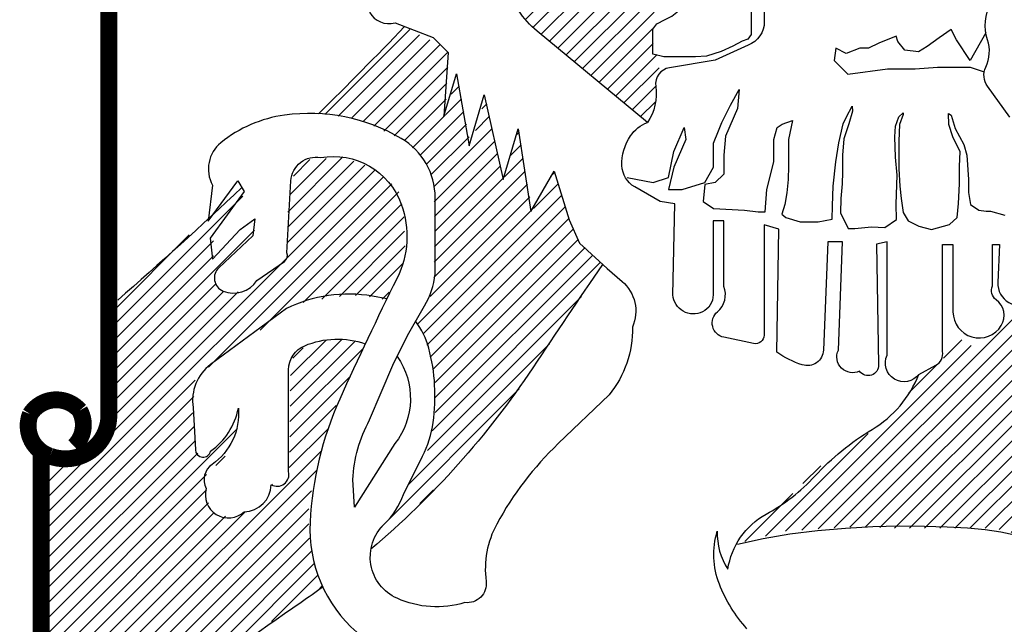
# Model space of a CAD drawing. Units: metres. Extents: x 608.27 to 610.37, y 77.69 to 80.66.
# Drawn here: x 610 to 610.04, y 77.99 to 78.02 of the extents above; entities that cross this region are included whole.
import ezdxf

# ---------------------------------------------------------------- set-up
doc = ezdxf.new("R2010")
doc.units = ezdxf.units.M
doc.header["$MEASUREMENT"] = 0
doc.layers.add('ST032', color=1, linetype='CONTINUOUS')
pattern_1 = [(45, (-426.2849979939682, -80.41315803082347), (-0.02245064030267288, 0.02245064030267288), [])]

# ---------------------------------------------------------------- blocks, each defined once
blk = doc.blocks.new('etrny1')
at = {"layer": 'ST032'}
h = blk.add_hatch(dxfattribs=at)
h.set_pattern_fill('ANSI31', color=256, scale=0.01, style=0)
h.set_pattern_definition(pattern_1)
h.paths.add_polyline_path([(14.1023210650493, -1.249165941497111), (13.90451178154206, -1.376365092183448), (13.56651908500203, -1.730518687342467), (13.60587765531307, -1.771918912713431), (13.59328659663731, -1.83482864636801), (13.530331303259, -1.841119506046766), (13.51774024458325, -1.83482864636801), (13.53136034878514, -1.949230522982646), (13.55346474914643, -2.029302056156041), (13.58385875461579, -2.092806740931621), (13.62806846528395, -2.139745130515053), (13.95842544524351, -2.413596263314673), (13.97898264561115, -2.371676029233527), (13.98174615062896, -2.341304488047854), (13.98174615062896, -2.299888196861843), (13.99279835080972, -2.266755053271879), (13.99279835080972, -2.214294565291027), (13.9762200505387, -2.208772466893663), (13.97345654552066, -2.134223032117688), (13.99003484579168, -2.114895687726801), (13.98727225071946, -2.087284642534257), (13.9679304454304, -2.084523593335518), (13.9679304454304, -1.974080518976507), (13.98450874570142, -1.963036322181722), (13.99556185582776, -1.951991572181328), (14.01490275117101, -1.943708424585225), (13.99003484579168, -1.935425276989122), (13.9762200505387, -1.929903178591758), (13.97069395044844, -1.896770035001794), (13.98450874570142, -1.836026399424895), (13.99279835080972, -1.808415354232295), (14.00661405600829, -1.797371157437567), (14.03700806147788, -1.791849059040146), (13.99003484579168, -1.778043813046679), (13.9762200505387, -1.758715915450182), (13.97069395044844, -1.714538575065433), (13.96240434534013, -1.686928083078499), (13.96516694041236, -1.667600185482002), (13.99003484579168, -1.634467041892037), (14.01490275117101, -1.617900746699888), (14.04529766658618, -1.617900746699888), (14.09226997232656, -1.617900746699888), (14.11713787770589, -1.548873963526887), (14.08398036721826, -1.535068164327811), (14.07292816703773, -1.524023967533026), (14.06740206694724, -1.512979770738241), (14.06740206694724, -1.501935573943456), (14.06463856192943, -1.416341942372696), (14.07016557196528, -1.402536143173563), (14.09226997232656, -1.394252995577517), (14.1199013827237, -1.402536143173563), (14.14200578308498, -1.410819843975275), (14.16687368846431, -1.410819843975275), (14.18068939366287, -1.416341942372696), (14.21108339913224, -1.416341942372696), (14.19726769393367, -1.399775093974881), (14.1917415938434, -1.383208798782732), (14.1917415938434, -1.366642503590526), (14.18897899877118, -1.350075655192768), (14.19450509886144, -1.333509360000619), (14.19450509886144, -1.325226212404516), (14.20555729904197, -1.314182015609731), (14.15439560340917, -1.285092805027659), (14.14132332382781, -1.255235191853558), (14.11704597319238, -1.255235191853558)])
h = blk.add_hatch(dxfattribs=at)
h.set_pattern_fill('ANSI31', color=256, scale=0.01, style=0)
h.set_pattern_definition(pattern_1)
h.paths.add_polyline_path([(13.23765996001219, -2.128957381846405), (12.98250129605293, -2.387658134421713), (13.10232278244564, -2.402855803815157), (13.18198215675909, -2.442656181414861), (13.24172646000773, -2.46918958207948), (13.29483270955018, -2.522256936614269), (13.3247044062017, -2.585274247247639), (13.3247044062017, -2.628391645683905), (13.32802388802759, -2.734526354753541), (13.3247044062017, -2.850611019921701), (13.3247044062017, -2.893727865152357), (13.31142829878888, -2.93684526358868), (13.27159906660506, -3.006496062689564), (13.29151322772407, -3.036346484190744), (13.31142829878888, -3.099363794824114), (13.32802388802759, -3.182281570860084), (13.32802388802759, -3.251932369960969), (13.32802388802759, -3.291732747560673), (13.31474778061499, -3.348116569726471), (13.30479024508247, -3.391233968162794), (13.26496010295284, -3.457568299632669), (13.22181138894291, -3.540485522463086), (13.20853528153032, -3.570335943964267), (13.17866267493321, -3.600186365465447), (13.15542903198786, -3.630036786966627), (13.13883344274916, -3.676470653033903), (13.20521579970421, -3.620086830868104), (13.31474778061499, -3.513952121798468), (13.43423638711226, -3.38128401206427), (13.55704447543565, -3.235348925394931), (13.63670293980351, -3.119264260226771), (13.70972426041055, -3.003179595058612), (13.76283050995301, -2.930211775121109), (13.80929870578882, -2.863877443651177), (13.82257481320164, -2.834027575355606), (13.7761066173656, -2.787593709288387), (13.75619245624659, -2.764376223049112), (13.74291543888819, -2.751109799319636), (13.73295790335567, -2.721259377818456), (13.72300036782337, -2.688092488686266), (13.67985165381344, -2.555423825746459), (13.61678877868428, -2.67482551175118), (13.57364006467435, -2.43602269294729), (13.53049135066465, -2.588591268084201), (13.4773851011222, -2.336521472345225), (13.43423638711226, -2.482456559014565), (13.39108767310233, -2.270187140875294), (13.35789649462492, -2.396222315347586), (13.36785312021163, -2.20716983024198), (13.3512575309727, -2.190586385675886), (13.32802388802759, -2.170685920273229), (13.30479024508247, -2.167369452642276), (13.26496010295284, -2.14415251960861)])
h = blk.add_hatch(dxfattribs=at)
h.set_pattern_fill('ANSI31', color=256, scale=0.01, style=0)
h.set_pattern_definition(pattern_1)
h.paths.add_polyline_path([(12.37604964115155, -2.942859161773185), (12.38020081332559, -3.303782672154171), (12.35944313256471, -3.357713580645907), (12.32623011539101, -3.399199022533196), (12.28886592604329, -3.411645042343309), (12.24319848240236, -3.428238997815981), (12.20998637517425, -3.432387486684149), (12.17677335800033, -3.432387486684149), (12.18092453017437, -4.423890156316133), (12.37189755903216, -4.262096877635202), (12.50889988995539, -4.150086018577895), (12.70402409098699, -3.996589717633299), (12.87423943908391, -3.872133391971488), (12.99463526142029, -3.793310997065078), (12.9738775806594, -3.735231599705173), (12.96142224424636, -3.685448626875939), (12.95311898995294, -3.635666207252314), (12.95311898995294, -3.540249856873288), (12.9738775806594, -3.457278973098767), (12.99048317930067, -3.39090204479686), (13.01539294218094, -3.303782672154171), (13.04445387723524, -3.229108766115928), (13.08597014870236, -3.146137882341407), (13.11918225593047, -3.075612465171332), (13.09842457516959, -3.063166998566885), (13.06106038582209, -3.059018509698717), (13.02784736864839, -3.059018509698717), (12.99878643359409, -3.059018509698717), (12.96557432636598, -3.071463976303164), (12.92405805489886, -3.088058484981445), (12.90330037413798, -3.117097907058621), (12.89914829201859, -3.158583348945911), (12.89499711984456, -3.461427461966935), (12.88669386555114, -3.473872928571438), (12.87008735696429, -3.494615926117831), (12.84102642191021, -3.486318395175942), (12.83687524973618, -3.519506859326839), (12.80366223256249, -3.55684381234596), (12.75384361674753, -3.573438321024241), (12.72063059957384, -3.585883787628745), (12.67081198375888, -3.573438321024241), (12.65420547517203, -3.540249856873288), (12.65005339305242, -3.507061392722335), (12.65005339305242, -3.473872928571438), (12.65005339305242, -3.453130484230599), (12.68741758239992, -3.424090508947813), (12.72063059957384, -3.386753555928692), (12.73723710816068, -3.349416602909628), (12.74554036245411, -3.299634183286003), (12.74554036245411, -3.278891185739553), (12.70402409098699, -3.34526811404146), (12.67496315593269, -3.386753555928692), (12.64590222087861, -3.407496000269532), (12.61684128582431, -3.39090204479686), (12.61684128582431, -3.34526811404146), (12.60853803153088, -3.291337205549667), (12.61268920370469, -3.220811788379592), (12.61684128582431, -3.166880879887856), (12.78705572397564, -3.046573043094213), (12.91990688272506, -2.951156139509521), (12.98633200712686, -2.938710672905017), (13.06936364011551, -2.92626520630057), (13.12748551022389, -2.930413695168681), (13.17315295386504, -2.938710672905017), (13.18145620815847, -2.942859161773185), (13.20221388891912, -2.893076742149617), (13.23127482397342, -2.839145280452215), (13.23957807826685, -2.78106588309231), (13.23542690609281, -2.68150104384506), (13.21882039750597, -2.61512411554321), (13.18975946245189, -2.586084140260425), (13.15654644527797, -2.561193207051417), (13.11918225593047, -2.540450209504968), (13.05275713152867, -2.515558723090351), (12.96972549854001, -2.523856254032296), (12.91990688272506, -2.523856254032296), (12.90330037413798, -2.590232629128593), (12.89084594767075, -2.677352001771283), (12.89084594767075, -2.731283463468685), (12.89084594767075, -2.789362860828589), (12.88254269337733, -2.822551324979543), (12.84102642191021, -2.859888277998664), (12.79535897826906, -2.888928253281449), (12.76629804321476, -2.909670697622289), (12.72478177174764, -2.922116164226793), (12.68741758239992, -2.909670697622289), (12.67496315593269, -2.884779764413281), (12.68326641022611, -2.855739789130496), (12.70817617310638, -2.839145280452215), (12.75384361674753, -2.793511349696757), (12.78705572397564, -2.760322885545861), (12.79120780609526, -2.739580441205021), (12.79535897826906, -2.706391977054068), (12.75384361674753, -2.727134974600517), (12.73308502604107, -2.764471927619638), (12.67081198375888, -2.822551324979543), (12.67081198375888, -2.801808327433093), (12.67081198375888, -2.760322885545861), (12.68741758239992, -2.727134974600517), (12.72063059957384, -2.689798021581396), (12.74554036245411, -2.664906535166779), (12.75799478892134, -2.63586655988405), (12.75799478892134, -2.61512411554321), (12.75384361674753, -2.610975626675042)])
h = blk.add_hatch(dxfattribs=at)
h.set_pattern_fill('ANSI31', color=256, scale=0.01, style=0)
h.set_pattern_definition(pattern_1)
h.paths.add_polyline_path([(15.14329999554559, -2.877621283822009), (15.1340303789442, -2.923932891449454), (15.05060837926055, -2.979506820602467), (14.99035905616154, -3.048974508646495), (14.92084011646136, -3.076762026428582), (14.86522605663606, -3.044343624486544), (14.83278376344981, -3.123073634056084), (14.75863047042174, -3.169385241683585), (14.71691947057991, -3.248115251253125), (14.63813182422416, -3.326845260822665), (14.56861288452399, -3.354632225399143), (14.51763317802636, -3.391682064706742), (14.48982523816801, -3.419469029283221), (14.42957591506922, -3.465780636910722), (14.41103759181203, -3.502829923012712), (14.36469223864253, -3.530617440794799), (14.32298123880048, -3.57229761105674), (14.29053894561446, -3.595453691473324), (14.25809756237379, -3.618609771889851), (14.22565526918777, -3.646396736466329), (14.22102091585987, -3.664921379517352), (14.36005788531463, -3.627872093415363), (14.48982523816801, -3.618609771889851), (14.59178647105443, -3.61397833452429), (14.70765076392433, -3.618609771889851), (14.77716879367892, -3.618609771889851), (14.87912911661954, -3.618609771889851), (14.99035905616154, -3.618609771889851), (15.11085770235934, -3.65102762062628), (15.16647267213045, -3.69270834409383), (15.2498946718141, -3.757545147977908), (15.29624093492941, -3.799225318239849), (15.33795193477124, -3.854799800598471), (15.37502858128539, -3.803856755605409), (15.46308493429694, -3.725126746035869), (15.55577655058198, -3.637134414940874), (15.63919855026563, -3.553772968005774), (15.68090955010746, -3.507461360378272), (15.48162325755391, -3.312952055137202), (15.27770261167245, -3.067499151697518), (15.17574137878603, -2.923932891449454)])
for p, q in [((14.69615633014507, -2.157820017405243), (14.64499190467552, -2.178270922389686)), ((14.70127295468126, -2.173158196143561), (14.69615633014507, -2.157820017405243)), ((14.85988194568097, -2.137369112420799), (14.82406648387393, -2.162932743651368)), ((14.87523090934371, -2.168045469897493), (14.85988194568097, -2.137369112420799)), ((14.96220988667471, -2.147594564913049), (14.91616208574112, -2.229397631645213)), ((14.64499190467552, -2.178270922389686), (14.61429397735003, -2.193608547922452)), ((14.72173854287996, -2.19872127416852), (14.70127295468126, -2.173158196143561)), ((14.78825193201249, -2.188496374881936), (14.7626697192776, -2.203834000414645)), ((14.82406648387393, -2.162932743651368), (14.78825193201249, -2.188496374881936)), ((14.91616208574112, -2.229397631645213), (14.87523090934371, -2.168045469897493)), ((14.51708175094666, -2.193608547922452), (14.5119651264107, -2.229397631645213)), ((14.54778058821773, -2.20894672666077), (14.51708175094666, -2.193608547922452)), ((14.58871176461514, -2.193608547922452), (14.54778058821773, -2.20894672666077)), ((14.61429397735003, -2.193608547922452), (14.58871176461514, -2.193608547922452)), ((14.7626697192776, -2.203834000414645), (14.72173854287996, -2.19872127416852)), ((14.5119651264107, -2.229397631645213), (14.55289630280811, -2.27029888840849)), ((14.75243738015104, -2.254960709670172), (14.81895076928333, -2.249848536629656)), ((14.81895076928333, -2.249848536629656), (14.88546415841586, -2.249848536629656)), ((14.88546415841586, -2.249848536629656), (14.91616208574112, -2.249848536629656)), ((14.91616208574112, -2.249848536629656), (14.95770485997537, -2.263860457592401)), ((14.55289630280811, -2.27029888840849), (14.67057411741018, -2.254960709670172)), ((14.67057411741018, -2.254960709670172), (14.75243738015104, -2.254960709670172)), ((14.20498039348342, -2.362327407632904), (14.23056260621831, -2.316312871417892)), ((14.23056260621831, -2.316312871417892), (14.22544598168213, -2.372552306919488)), ((14.17939818074854, -2.413454116888431), (14.20498039348342, -2.362327407632904)), ((14.5489926358581, -2.396756711966702), (14.56550632998608, -2.365403230823574)), ((14.56550632998608, -2.365403230823574), (14.56715788138797, -2.380254588625291)), ((14.22544598168213, -2.372552306919488), (14.1896305198751, -2.454355373651708)), ((14.56715788138797, -2.380254588625291), (14.55559793152008, -2.418208919104927)), ((14.70422208861726, -2.396756711966702), (14.71743358988681, -2.385205225627715)), ((14.71743358988681, -2.390155862630138), (14.70587364001915, -2.419859131439068)), ((14.71743358988681, -2.385205225627715), (14.71743358988681, -2.390155862630138)), ((14.8511956042579, -2.386855437961856), (14.85945245132177, -2.391806074964279)), ((14.85284715565979, -2.419859131439068), (14.8511956042579, -2.386855437961856)), ((14.85945245132177, -2.391806074964279), (14.87101240118966, -2.431410064572503)), ((14.16916493167639, -2.439017194913333), (14.17939818074854, -2.413454116888431)), ((14.34312379628443, -2.42879174242114), (14.35847275994695, -2.418566843134499)), ((14.35847275994695, -2.418566843134499), (14.38917159721802, -2.408341390642306)), ((14.38917159721802, -2.408341390642306), (14.37724857902538, -2.464413758049716)), ((14.52587273612255, -2.47431447884901), (14.53908423739233, -2.418208919104927)), ((14.53908423739233, -2.418208919104927), (14.5489926358581, -2.396756711966702)), ((14.55559793152008, -2.418208919104927), (14.54073578879422, -2.462763545715575)), ((14.69266304869495, -2.45616269637901), (14.69431460009685, -2.424809215235939)), ((14.69431460009685, -2.424809215235939), (14.70422208861726, -2.396756711966702)), ((14.70587364001915, -2.419859131439068), (14.70422208861726, -2.469364395052196)), ((14.86440619558209, -2.45616269637901), (14.85284715565979, -2.419859131439068)), ((14.03613815341157, -2.50036935666111), (14.06683699068265, -2.42879174242114)), ((14.06683699068265, -2.42879174242114), (14.0719536152186, -2.464580826143902)), ((14.15381596801365, -2.474806278636152), (14.16916493167639, -2.439017194913333)), ((14.1896305198751, -2.454355373651708), (14.18451480528472, -2.510594809153304)), ((14.33289054721206, -2.464580826143902), (14.34312379628443, -2.42879174242114)), ((14.87101240118966, -2.431410064572503), (14.89743449378341, -2.479265115851433)), ((14.0719536152186, -2.464580826143902), (14.03613815341157, -2.546383339670456)), ((14.15381596801365, -2.546383339670456), (14.15381596801365, -2.474806278636152)), ((14.33289054721206, -2.531045714137747), (14.33289054721206, -2.464580826143902)), ((14.37724857902538, -2.464413758049716), (14.37724857902538, -2.512268809328702)), ((14.51761588905845, -2.530420591798645), (14.52587273612255, -2.47431447884901)), ((14.54073578879422, -2.462763545715575), (14.53743268599021, -2.510618596994561)), ((14.69431460009685, -2.517219446331126), (14.69266304869495, -2.45616269637901)), ((14.70422208861726, -2.469364395052196), (14.70422208861726, -2.515569233996985)), ((14.88587454391575, -2.500717322989658), (14.86440619558209, -2.45616269637901)), ((14.89743449378341, -2.479265115851433), (14.90569134084751, -2.510618596994561)), ((14.02078918974883, -2.577059697147149), (14.03613815341157, -2.50036935666111)), ((14.18451480528472, -2.510594809153304), (14.18451480528472, -2.566834244654956)), ((14.37724857902538, -2.512268809328702), (14.37724857902538, -2.543622290471774)), ((14.53743268599021, -2.510618596994561), (14.53743268599021, -2.561774072941773)), ((14.88422299251386, -2.543622290471774), (14.88587454391575, -2.500717322989658)), ((14.90569134084751, -2.510618596994561), (14.9106450851076, -2.583226280079998)), ((14.31242495901336, -2.612848227664301), (14.33289054721206, -2.531045714137747)), ((14.50935904199457, -2.603028274884139), (14.51761588905845, -2.530420591798645)), ((14.69926834435717, -2.570024581406869), (14.69431460009685, -2.517219446331126)), ((14.70422208861726, -2.515569233996985), (14.70422208861726, -2.55187279893687)), ((14.03613815341157, -2.546383339670456), (14.02078918974883, -2.612848227664301)), ((14.12823375527876, -2.592397875885467), (14.15381596801365, -2.546383339670456)), ((14.18451480528472, -2.566834244654956), (14.15893259254983, -2.592397875885467)), ((14.37724857902538, -2.543622290471774), (14.37559702762348, -2.583226280079998)), ((14.53743268599021, -2.561774072941773), (14.53578113458832, -2.596427425547517)), ((14.69596524155315, -2.655833963165492), (14.69926834435717, -2.570024581406869)), ((14.70422208861726, -2.55187279893687), (14.70752519142104, -2.603028274884139)), ((14.88422299251386, -2.596427425547517), (14.88422299251386, -2.543622290471774)), ((13.89799475061056, -2.577059697147149), (13.97474138881523, -2.592397875885467)), ((13.97474138881523, -2.592397875885467), (14.02078918974883, -2.577059697147149)), ((14.06172036614646, -2.612848227664301), (14.12823375527876, -2.592397875885467)), ((14.12823375527876, -2.597510048925983), (14.1231171307428, -2.64863731138712)), ((14.15893259254983, -2.592397875885467), (14.12823375527876, -2.597510048925983)), ((14.37559702762348, -2.583226280079998), (14.37229483476528, -2.622830269688222)), ((14.53578113458832, -2.596427425547517), (14.53247894173012, -2.639331839824024)), ((14.88091988970984, -2.654183750831351), (14.88422299251386, -2.596427425547517)), ((14.9106450851076, -2.583226280079998), (14.9106450851076, -2.621180057354081)), ((14.02078918974883, -2.612848227664301), (14.06172036614646, -2.612848227664301)), ((14.30730833447717, -2.679313115658147), (14.31242495901336, -2.612848227664301)), ((14.37229483476528, -2.622830269688222), (14.3656895391033, -2.657484175499633)), ((14.50770840053826, -2.660784600167915), (14.50935904199457, -2.603028274884139)), ((14.70752519142104, -2.603028274884139), (14.71082829422483, -2.639331839824024)), ((14.9106450851076, -2.621180057354081), (14.91725038076959, -2.657484175499633)), ((14.1231171307428, -2.64863731138712), (14.15381596801365, -2.669087663165953)), ((14.3656895391033, -2.657484175499633), (14.35743178209361, -2.685537231974422)), ((14.53247894173012, -2.639331839824024), (14.53082739032823, -2.68223680730614)), ((14.69761679295505, -2.70203880211028), (14.69596524155315, -2.655833963165492)), ((14.71082829422483, -2.639331839824024), (14.71743358988681, -2.680586594971999)), ((14.87761769685164, -2.695437952773716), (14.88091988970984, -2.654183750831351)), ((14.91725038076959, -2.657484175499633), (14.94202183190725, -2.673985745635434)), ((14.15381596801365, -2.669087663165953), (14.24591156988106, -2.674200389412078)), ((14.24591156988106, -2.674200389412078), (14.28684274627847, -2.679313115658147)), ((14.28684274627847, -2.679313115658147), (14.30730833447717, -2.679313115658147)), ((14.35743178209361, -2.685537231974422), (14.3689917319615, -2.695437952773716)), ((14.50605684913637, -2.700388589776139), (14.50770840053826, -2.660784600167915)), ((14.53082739032823, -2.68223680730614), (14.55394638011819, -2.728441646250928)), ((14.71743358988681, -2.680586594971999), (14.7322957326129, -2.705339226778563)), ((14.94202183190725, -2.673985745635434), (14.96348927029533, -2.677286170303717)), ((14.96348927029533, -2.677286170303717), (14.97670077156488, -2.677286170303717)), ((14.97670077156488, -2.677286170303717), (15.0187711999489, -2.688816081623941)), ((14.3689917319615, -2.695437952773716), (14.41192751868323, -2.708639651446845)), ((14.41192751868323, -2.708639651446845), (14.46477170387095, -2.708639651446845)), ((14.46477170387095, -2.708639651446845), (14.50605684913637, -2.700388589776139)), ((14.66293785329742, -2.725141221582646), (14.69761679295505, -2.70203880211028)), ((14.7322957326129, -2.705339226778563), (14.76367247941255, -2.721840796914364)), ((14.80165361192837, -2.731742070919211), (14.8544977971161, -2.716890159911941)), ((14.8544977971161, -2.716890159911941), (14.87761769685164, -2.695437952773716)), ((14.55394638011819, -2.728441646250928), (14.57376317704995, -2.728441646250928)), ((14.57376317704995, -2.728441646250928), (14.62330516937948, -2.723491009248505)), ((14.62330516937948, -2.723491009248505), (14.66293785329742, -2.725141221582646)), ((14.76367247941255, -2.721840796914364), (14.80165361192837, -2.731742070919211))]:
    blk.add_line(p, q, dxfattribs=at)
at = {"layer": 'ST032', "const_width": 0.05, "flags": 128}
for points in [[(12.15411191310761, -0.4564192657418289), (12.15411191310761, -1.855462802538227), (12.36011423336538, -1.928395733871866), (12.36011423336538, -3.282871767076813, -0.5221847309475994), (12.18566367934739, -3.404363177496862, -0.430419772702458), (12.12684240390956, -3.279621461154534, -0.5034626725176775), (12.2732804002336, -3.268701274537875, -0.3429619352881521), (12.25686014026962, -3.375205352682883, 1.61288412723351)], [(12.15913937944379, -3.39072279519776), (12.15913937944379, -4.527197786112765, 0.4040701988162638), (12.96418579211229, -5.360721630031435), (13.82959084221136, -5.360721630031435, -0.232433994429637), (14.48685429652062, -5.683712112444482, 0.1223395454381729)]]:
    blk.add_lwpolyline(points, format="xyb", dxfattribs=at)
at = {"layer": 'ST032', "flags": 128}
for points in [[(14.85091807082665, -1.416381773176568), (14.19474714441128, -1.416381773176568, -0.07945330078209693), (14.15183046654863, -1.409518704380957), (14.0945193580377, -1.395744991107222, 0.5358742038090765), (14.06404982707693, -1.42401711700353), (14.06550028048457, -1.503034793490201, 0.3391541305075164), (14.09089140462731, -1.534932075747804), (14.18157477080547, -1.57915311937569, 0.3436899988244018), (14.22357513337249, -1.570272509721008, 0.03727694585232541), (14.24764865617647, -1.536963446747109), (14.32542626283191, -1.531412028452394), (14.3272780022827, -1.581375346310438), (14.30505530898347, -1.635039056492644), (14.30505530898347, -2.114314821836444, -0.3095461461924077), (14.25690826337529, -2.184633340108462), (14.15876061281699, -2.229045239671734), (14.02357635335454, -2.251250912850594, 0.4080659797677182), (13.98283535560324, -2.306765095797743, -0.1852815431547157), (13.95842544524351, -2.413596263314616)], [(14.76360650740764, -3.161561687120184), (14.81383414474737, -3.134341325917262, 0.3149453254983279), (14.83429973294608, -3.093440069153985), (14.83429973294608, -2.776453807923076), (14.86499857021715, -2.776453807923076), (14.86499857021715, -2.975848471904612, 0.7544529064708166), (15.00825768760831, -3.016749728667889, 0.3957909675076495), (14.99290872394579, -2.940059388181851, -0.3684979608482496), (14.98267547487364, -2.899158131418517), (14.98267547487364, -2.776453807923076), (15.00314197301793, -2.776453807923076), (14.99802534848197, -2.888932678926324, 1.0892749610969), (15.12593550221061, -2.883819952680199)], [(15.0338399003432, -2.398115938150056), (14.9673265112109, -2.306087972131252, -0.2741241678425703), (14.96220988667471, -2.249848536629656, 0.1933089561493078), (14.9673265112109, -2.168045469897493, -0.2102510569137574), (14.97755976028304, -2.06067932514037), (15.09523666493953, -2.05045387264812, 0.1338273405192353)], [(13.13371573445795, -2.0864664441184, 0.3435300550979723), (13.20926116001772, -2.11792131094569), (13.32258068809881, -2.161958465564339), (13.36664846696942, -2.205995051748914), (13.35405740829367, -2.394723684278688), (13.3918305843207, -2.268904216969531), (13.42960376034796, -2.482796856647951), (13.47367246571287, -2.33181395062411), (13.530331303259, -2.583452316808462), (13.57440000862391, -2.43246941078462), (13.61217318465094, -2.677816348856368), (13.68142308087283, -2.558288309659815), (13.72549178623774, -2.702980356005014), (13.75696943292689, -2.772180949338235), (13.83881131431883, -2.847672402350099), (13.88287909318944, -2.885418128856031, -0.3303140650263618), (13.91385921239464, -3.021114706292337, -0.1788599838811735), (13.84460838967823, -3.222425058179397), (13.6935166120644, -3.367117104524596, 0.07756236436372929), (13.51094718776142, -3.606173751351662, 0.1583850402532041), (13.47946954107204, -3.776029236411432, -0.4933825222361374), (13.41651424769373, -3.83893897006601, -0.1821287752725075), (13.21505916187141, -3.826357250708725, -0.5322426196477819), (13.17728598584438, -3.606173751351662, 0.1188803188211118), (13.23394574988504, -3.518100010548437), (13.29060458743118, -3.404862831030528, 0.08059409769489403), (13.32208223412033, -3.304207370870017, 0.1000180903532829), (13.3094911754448, -3.084024439946916, 0.09987415133152784), (13.2704808316322, -3.004405024469364, -2.086866665734671)], [(13.95842544524351, -2.413596263314616), (13.63105977266457, -2.143085318094336, -0.1578669656411986), (13.54292236193476, -2.00468413142778, -0.05341287538943728), (13.51774024458325, -1.83482864636801, -2.433556445808877)], [(13.23765996001219, -2.128957381846419, -0.006788241932327147), (12.98250129605293, -2.387658134421713)], [(13.20246810319588, -3.134351885810247), (13.24653588206627, -3.046278145006909), (13.29690011676905, -2.958204972637759, 0.09906752046303129), (13.32837776345821, -2.863840940589853), (13.32837776345821, -2.637366013120072, 0.2657304673720324), (13.22765022054716, -2.461219668381773, 0.1688922524215484), (12.8813979599546, -2.392019075048438, 0.1364752063392718), (12.69253300631374, -2.473801387739059, 0.3612605364839696), (12.66735088896223, -2.59962028661414), (12.65475983028648, -2.706566606453407), (12.742896314522, -2.587038567256855), (12.76178290253563, -2.618493434084144), (12.66105535962436, -2.7568946207507), (12.66735088896223, -2.819803785971203), (12.74919184385988, -2.731730613602053), (12.79326054922478, -2.700275746774764), (12.78696501988691, -2.750603761072057), (12.68623747697586, -2.844967793119849, 0.544995621394787), (12.69882853565139, -2.914168386453184, 0.3624867766326886), (12.79955607856266, -2.882713519625895), (12.8813979599546, -2.826095214083921, 0.3766575762206895), (12.88769348929247, -2.800931206935275), (12.9002836214737, -2.587038567256855, -0.4504074792137938), (12.98842103220352, -2.517837973923633, -0.3646949777548747), (13.22765022054716, -2.656239160590076, -0.2048057190436884), (13.21505916187141, -2.876422659947252, 0.009246939233945888), (13.04508079624418, -3.235007345970757, 0.0938465107177688), (12.95694338551436, -3.599882323238944, 0.2290695127342265), (13.09544410445244, -3.92701214243516, 0.264816006387751)], [(14.2536714105255, -3.916476217239278, -0.09214900411076664), (14.17182952913356, -3.78436645868544, -0.1669491894194346), (14.16553399979568, -3.627092692982956, 0.1551035003243093), (14.19701164648484, -3.740329872500865, -0.2351229616905676), (14.31033117456593, -3.576764678685663, 0.08049364892271647), (14.45512742284211, -3.463527499167867, -0.07060735332251274), (14.62510578846934, -3.325126312501311, 0.1643603328671947), (14.76360650740764, -3.161561687120184, -0.8949714135095758), (14.66917356733995, -3.104942813144248), (14.66954138561039, -2.768383241421589), (14.63806466541553, -2.774674101100231), (14.64435926825888, -3.13325878712385, -0.7343471854110555), (14.58770043071274, -3.152131366159779, -0.7046730721960601), (14.52474513733421, -3.0892216325052), (14.53733619600996, -2.768383241421589), (14.49326749064505, -2.768383241421589), (14.4806764319693, -3.0892216325052, -0.496181173969415), (14.41772206508529, -3.13325878712385, -0.07643712969684942), (14.34217571303122, -3.095513060617918), (14.3484712423691, -2.730637514915657), (14.30440253700419, -2.718055227124296), (14.30440253700419, -3.045185046320626, -0.4808320150930847), (14.27292581680933, -3.070349053469272), (14.18478840607952, -3.051475905999268, -0.6232633532015908), (14.16590181806589, -2.975984452987291, 0.3227546838732094), (14.18478840607952, -2.900492999975427), (14.18478840607952, -2.70547350776701), (14.15331075939037, -2.70547350776701), (14.15331075939037, -2.925657007124073, -0.2869668156410664), (14.12183403919551, -2.975984452987291, -0.5281322695337015), (14.03369662846569, -2.925657007124073), (14.03999215780357, -2.655146061903793), (13.99592345243866, -2.64885520222515), (13.92037802687889, -2.6048180476065, -0.2565594121224775), (13.88260485085186, -2.541908882385883, -0.1598142393061659), (13.90778696820314, -2.453835141582658, -0.153129932387485), (13.95842544524351, -2.413596263314616, -0.2110710860175063)], [(12.75488581479863, -2.607006606706562, -0.009299832702169514), (12.38611455027387, -2.941364953421044)], [(13.82506531419597, -2.834993007586348, 0.003417321107776442), (13.61802175507535, -3.141761472761971, -0.07073164113498356), (13.13759592396059, -3.680670848007864)], [(13.18520095295116, -2.9369919133255), (13.14218574611471, -2.929430840810369, 0.1598307529728321), (12.88697730913384, -2.966171575908447), (12.66204763510939, -3.132585761203586, 0.2806560035534397), (12.61014078725782, -3.260098025126467), (12.61662902742739, -3.385449102774942, 0.8631869475859113), (12.66204763510939, -3.389771475323641, 0.1909455125450641), (12.74423324591783, -3.26225921140076, -0.2681569737982212), (12.66637343738728, -3.428673396696013, 0.3784589922555066), (12.64907115477001, -3.49999424905161, 0.7674255682920803), (12.76153552853509, -3.569153346698954, 0.4054064395848569), (12.84155870145162, -3.489187749245843, 0.6560603279624171), (12.89346554930341, -3.450285827873472), (12.89346554930341, -3.147714065123978, -0.3029567587202716), (12.94104659487732, -3.076393781202341, -0.1829635292938188), (13.12100076799942, -3.070596611485158, -0.007150842391655116)], [(13.21540217328612, -3.108501889149153, -0.3304502618997652), (13.20876363253353, -3.367117104524596), (13.08914857511456, -3.555845737054369), (13.08379065809311, -3.474059445325452, -0.110806085842278), (13.13353506805322, -3.296838760224432), (13.20246810319588, -3.134351885810247)], [(12.99477708479014, -3.792906558519121, -0.007680119044282895), (12.93044496359869, -3.83837678565925, 0.0335219573173624), (12.17510997730471, -4.433037411074793)]]:
    blk.add_lwpolyline(points, format="xyb", dxfattribs=at)
for points in [[(14.26190386513656, -2.044121328032304), (14.26592673497009, -2.082310770896186), (14.26592673497009, -2.118489864573917), (14.26592673497009, -2.152659715476716), (14.25586910541335, -2.166729393751666), (14.23977762607922, -2.172759334898899), (14.21161753724425, -2.186829013173849), (14.17742268868608, -2.202908487429397), (14.13317112051675, -2.216978718909957), (14.10098816184825, -2.218988514890498), (14.06880520317975, -2.218988514890498), (14.03662224451125, -2.218988514890498), (14.00645026578661, -2.218988514890498), (13.97426730711811, -2.210948777762781), (13.97426730711811, -2.198888895468315), (13.97426730711811, -2.160699452604433), (13.97426730711811, -2.136579688015559), (13.98633591661871, -2.120500213760067), (14.01047313562015, -2.108440331465602), (14.03058748478804, -2.098390245151677), (14.05070183395594, -2.082310770896186), (14.06679422323566, -2.074270480562802)], [(14.22586091691039, -3.665797657203314), (14.30145772486213, -3.648438380126478), (14.38115466183382, -3.634867719783315), (14.46320893926298, -3.624744492016404), (14.54587776858727, -3.617727512668225), (14.62741836124417, -3.613475597581342), (14.70608792867114, -3.611647562598264), (14.78014368230572, -3.611902223561557), (14.84784283358584, -3.613898396313672), (14.9078849720957, -3.617380934575962), (14.96073920000896, -3.622438843584547), (15.0073169976464, -3.629247166454334), (15.04852984532869, -3.637980946300175)]]:
    blk.add_lwpolyline(points, dxfattribs=at)

msp = doc.modelspace()

# ---------------------------------------------------------------- block references
at = {"layer": 'ST032', "xscale": 0.0125, "yscale": 0.0125, "zscale": 0.0125}
msp.add_blockref('etrny1', (609.8490312660102, 78.04315984622934), dxfattribs=at)

doc.saveas('drawing.dxf')
